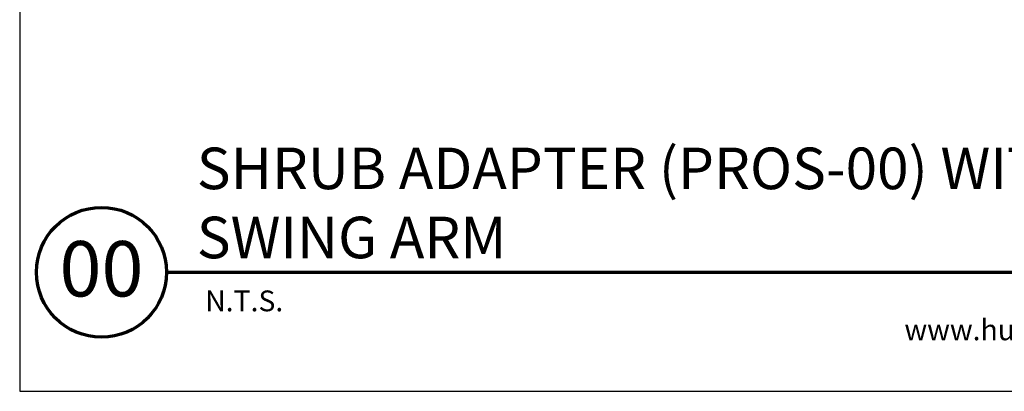
# Model space of a CAD drawing. Extents: x 0 to 162, y 0 to 28.
# Drawn here: x 69 to 86, y 0 to 6 of the extents above; entities that cross this region are included whole.
import ezdxf
from ezdxf.enums import TextEntityAlignment as Align

# ---------------------------------------------------------------- set-up
doc = ezdxf.new("R2010")
doc.units = 0
doc.header["$MEASUREMENT"] = 0
for name, color, linetype, lineweight in [('G-DETL-FXL~-TTLB', 4, 'Continuous', 70), ('G-DETL-FXL~-TTLB-RDME', 13, 'Continuous', 25), ('G-DETL-FXL~-TTLB-TEXT', 1, 'Continuous', 25), ('G-DETL-HUNT-TTLB', 4, 'Continuous', 70)]:
    doc.layers.add(name, color=color, linetype=linetype, lineweight=lineweight)
doc.layers.add('G-DETL-FXL~-VFRM-NPLT', color=121, linetype='Continuous', plot=False)
doc.layers.add('G-DETL-HUNT-NPLT', color=211, linetype='Continuous', lineweight=0, plot=False)
doc.styles.add('DETAIL NUMBER', font='arialbd.ttf')
doc.styles.add('DETAIL TEXT', font='arial.ttf')
doc.styles.add('DETAIL TITLE', font='arialbd.ttf')

msp = doc.modelspace()

# ---------------------------------------------------------------- linework, layer by layer
at = {"layer": 'G-DETL-FXL~-TTLB'}
msp.add_circle((70.1404, 1.9128), 1.125, dxfattribs=at)
at = {"layer": 'G-DETL-FXL~-VFRM-NPLT'}
for p, q in [((68.7246, 28.3507), (68.7246, -0.1493)), ((68.7246, -0.1493), (97.2246, -0.1493))]:
    msp.add_line(p, q, dxfattribs=at)
at = {"layer": 'G-DETL-HUNT-NPLT'}
for p, q in [((68.7246, 1.0507), (68.7246, -0.1493)), ((68.7246, -0.1493), (69.9246, -0.1493))]:
    msp.add_line(p, q, dxfattribs=at)
at = {"layer": 'G-DETL-HUNT-TTLB'}
msp.add_line((71.2654, 1.9128), (96.9441, 1.9128), dxfattribs=at)

# ---------------------------------------------------------------- texts
at = {"layer": 'G-DETL-FXL~-TTLB-RDME', "style": 'DETAIL TEXT'}
msp.add_text('N.T.S.', height=0.36, dxfattribs=at).set_placement((71.9364, 1.2374))
msp.add_text('www.hunterindustries.com |', height=0.36, dxfattribs=at).set_placement((90.5657, 0.736), align=Align.RIGHT)
at = {"layer": 'G-DETL-FXL~-TTLB-TEXT', "style": 'DETAIL TITLE'}
for s, p in [('SHRUB ADAPTER (PROS-00) WITH FLEX', (71.7908, 3.353)), ('SWING ARM ', (71.7908, 2.1557))]:
    msp.add_text(s, height=0.72, dxfattribs=at).set_placement(p)
at = {"layer": 'G-DETL-FXL~-TTLB-TEXT', "style": 'DETAIL NUMBER'}
msp.add_text('00', height=0.96, dxfattribs=at).set_placement((70.1404, 1.4937), align=Align.CENTER)

doc.saveas('drawing.dxf')
